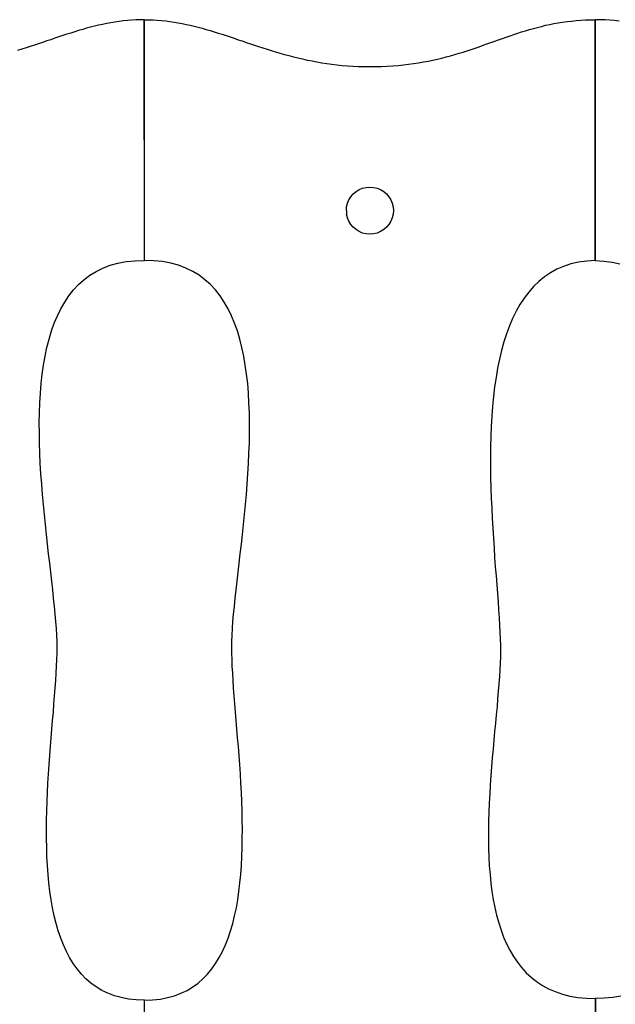
# Model space of a CAD drawing. Units: inches. Extents: x -58 to 353, y -2634 to -2163.
# Drawn here: x 108 to 115, y -2607 to -2596 of the extents above; entities that cross this region are included whole.
import ezdxf

# ---------------------------------------------------------------- set-up
doc = ezdxf.new("R2010")
doc.units = ezdxf.units.IN
doc.header["$MEASUREMENT"] = 0
doc.layers.add('_U+0421_U+043B_U+043E_U+0439 1', color=7, linetype='Continuous')

# ---------------------------------------------------------------- blocks, each defined once
blk = doc.blocks.new('block 9')
at = {"layer": '_U+0421_U+043B_U+043E_U+0439 1', "color": 250, "lineweight": 30, "true_color": 0x1c1c1b}
for points in [[(109.323, -2596.501), (109.28, -2596.51)], [(109.367, -2596.492), (109.323, -2596.501)], [(109.41, -2596.484), (109.367, -2596.492)], [(109.454, -2596.476), (109.41, -2596.484)], [(109.498, -2596.47), (109.454, -2596.476)], [(109.542, -2596.464), (109.498, -2596.47)], [(109.587, -2596.459), (109.542, -2596.464)], [(109.632, -2596.456), (109.587, -2596.459)], [(109.678, -2596.453), (109.632, -2596.456)], [(108.94, -2596.607), (108.898, -2596.621)], [(108.983, -2596.593), (108.94, -2596.607)], [(109.025, -2596.58), (108.983, -2596.593)], [(109.067, -2596.567), (109.025, -2596.58)], [(109.195, -2596.531), (109.152, -2596.543)], [(109.238, -2596.52), (109.195, -2596.531)], [(109.28, -2596.51), (109.238, -2596.52)], [(108.639, -2596.708), (108.595, -2596.723)], [(108.682, -2596.693), (108.639, -2596.708)], [(108.855, -2596.635), (108.812, -2596.649)], [(108.898, -2596.621), (108.855, -2596.635)], [(108.506, -2596.752), (108.461, -2596.766)], [(108.55, -2596.737), (108.506, -2596.752)], [(108.595, -2596.723), (108.55, -2596.737)], [(109.576, -2599.032), (109.67, -2599.023)], [(109.67, -2599.023), (109.769, -2599.02)], [(109.254, -2599.137), (109.326, -2599.102)], [(109.326, -2599.102), (109.404, -2599.072)], [(109.404, -2599.072), (109.487, -2599.049)], [(109.487, -2599.049), (109.576, -2599.032)], [(109.065, -2599.277), (109.123, -2599.225)], [(109.123, -2599.225), (109.186, -2599.178)], [(109.186, -2599.178), (109.254, -2599.137)], [(108.963, -2599.397), (109.012, -2599.335)], [(109.012, -2599.335), (109.065, -2599.277)], [(108.918, -2599.464), (108.963, -2599.397)], [(108.84, -2599.61), (108.877, -2599.535)], [(108.877, -2599.535), (108.918, -2599.464)], [(108.807, -2599.69), (108.84, -2599.61)], [(108.777, -2599.772), (108.807, -2599.69)], [(108.728, -2599.949), (108.751, -2599.859)], [(108.751, -2599.859), (108.777, -2599.772)], [(108.709, -2600.041), (108.728, -2599.949)], [(108.692, -2600.136), (108.709, -2600.041)], [(108.679, -2600.234), (108.692, -2600.136)], [(108.667, -2600.334), (108.679, -2600.234)], [(108.659, -2600.436), (108.667, -2600.334)], [(108.653, -2600.54), (108.659, -2600.436)], [(108.649, -2600.646), (108.653, -2600.54)], [(108.647, -2600.752), (108.649, -2600.646)], [(108.648, -2600.86), (108.647, -2600.752)], [(108.65, -2600.969), (108.648, -2600.86)], [(108.653, -2601.078), (108.65, -2600.969)], [(108.658, -2601.187), (108.653, -2601.078)], [(108.665, -2601.297), (108.658, -2601.187)], [(108.673, -2601.407), (108.665, -2601.297)], [(108.681, -2601.516), (108.673, -2601.407)], [(108.691, -2601.624), (108.681, -2601.516)], [(108.701, -2601.732), (108.691, -2601.624)], [(108.712, -2601.839), (108.701, -2601.732)], [(108.723, -2601.944), (108.712, -2601.839)], [(108.734, -2602.048), (108.723, -2601.944)], [(108.746, -2602.15), (108.734, -2602.048)], [(108.758, -2602.25), (108.746, -2602.15)], [(108.769, -2602.347), (108.758, -2602.25)], [(108.78, -2602.443), (108.769, -2602.347)], [(108.79, -2602.535), (108.78, -2602.443)], [(108.8, -2602.625), (108.79, -2602.535)], [(108.809, -2602.711), (108.8, -2602.625)], [(108.817, -2602.794), (108.809, -2602.711)], [(108.824, -2602.873), (108.817, -2602.794)], [(108.83, -2602.948), (108.824, -2602.873)], [(108.834, -2603.019), (108.83, -2602.948)], [(108.837, -2603.085), (108.834, -2603.019)], [(108.837, -2603.147), (108.837, -2603.085)], [(108.835, -2603.28), (108.837, -2603.212)], [(108.837, -2603.212), (108.837, -2603.147)], [(108.832, -2603.351), (108.835, -2603.28)], [(108.823, -2603.503), (108.828, -2603.425)], [(108.828, -2603.425), (108.832, -2603.351)], [(108.817, -2603.583), (108.823, -2603.503)], [(108.811, -2603.666), (108.817, -2603.583)], [(108.797, -2603.839), (108.804, -2603.751)], [(108.804, -2603.751), (108.811, -2603.666)], [(108.789, -2603.929), (108.797, -2603.839)], [(108.782, -2604.02), (108.789, -2603.929)], [(108.774, -2604.113), (108.782, -2604.02)], [(108.767, -2604.208), (108.774, -2604.113)], [(108.759, -2604.303), (108.767, -2604.208)], [(108.752, -2604.4), (108.759, -2604.303)], [(108.746, -2604.498), (108.752, -2604.4)], [(108.74, -2604.596), (108.746, -2604.498)], [(108.731, -2604.794), (108.735, -2604.695)], [(108.735, -2604.695), (108.74, -2604.596)], [(108.727, -2604.893), (108.731, -2604.794)], [(108.725, -2604.991), (108.727, -2604.893)], [(108.724, -2605.09), (108.725, -2604.991)], [(108.724, -2605.188), (108.724, -2605.09)], [(108.726, -2605.285), (108.724, -2605.188)], [(108.729, -2605.382), (108.726, -2605.285)], [(108.734, -2605.477), (108.729, -2605.382)], [(108.741, -2605.571), (108.734, -2605.477)], [(108.75, -2605.663), (108.741, -2605.571)], [(108.76, -2605.754), (108.75, -2605.663)], [(108.773, -2605.842), (108.76, -2605.754)], [(108.789, -2605.929), (108.773, -2605.842)], [(108.806, -2606.013), (108.789, -2605.929)], [(108.971, -2606.459), (108.936, -2606.393)], [(109.009, -2606.522), (108.971, -2606.459)], [(109.051, -2606.58), (109.009, -2606.522)], [(109.096, -2606.635), (109.051, -2606.58)], [(109.145, -2606.685), (109.096, -2606.635)], [(109.197, -2606.731), (109.145, -2606.685)], [(109.254, -2606.772), (109.197, -2606.731)], [(109.314, -2606.809), (109.254, -2606.772)], [(109.379, -2606.84), (109.314, -2606.809)], [(109.448, -2606.866), (109.379, -2606.84)], [(109.522, -2606.886), (109.448, -2606.866)], [(109.599, -2606.901), (109.522, -2606.886)], [(109.682, -2606.91), (109.599, -2606.901)], [(109.769, -2606.913), (109.682, -2606.91)]]:
    blk.add_lwpolyline(points, dxfattribs=at)
blk = doc.blocks.new('block 12')
at = {"layer": '_U+0421_U+043B_U+043E_U+0439 1', "color": 250, "lineweight": 30, "true_color": 0x1c1c1b}
for points in [[(109.768, -2596.451), (109.769, -2596.451)], [(109.77, -2596.451), (109.815, -2596.451)], [(109.815, -2596.451), (109.861, -2596.453)], [(109.861, -2596.453), (109.906, -2596.456)], [(109.906, -2596.456), (109.951, -2596.459)], [(109.951, -2596.459), (109.996, -2596.464)], [(109.996, -2596.464), (110.041, -2596.47)], [(110.041, -2596.47), (110.085, -2596.476)], [(110.085, -2596.476), (110.128, -2596.484)], [(110.128, -2596.484), (110.172, -2596.492)], [(110.172, -2596.492), (110.215, -2596.501)], [(110.215, -2596.501), (110.258, -2596.51)], [(114.05, -2596.511), (114.095, -2596.502)], [(114.185, -2596.485), (114.232, -2596.477)], [(114.232, -2596.477), (114.279, -2596.471)], [(114.279, -2596.471), (114.327, -2596.465)], [(114.327, -2596.465), (114.376, -2596.46)], [(114.376, -2596.46), (114.426, -2596.456)], [(114.529, -2596.452), (114.58, -2596.451)], [(114.581, -2596.451), (114.583, -2596.451)], [(110.258, -2596.51), (110.301, -2596.52)], [(110.301, -2596.52), (110.344, -2596.531)], [(110.344, -2596.531), (110.386, -2596.543)], [(110.386, -2596.543), (110.429, -2596.555)], [(110.429, -2596.555), (110.471, -2596.567)], [(110.471, -2596.567), (110.513, -2596.58)], [(110.513, -2596.58), (110.556, -2596.593)], [(110.556, -2596.593), (110.598, -2596.607)], [(110.598, -2596.607), (110.641, -2596.621)], [(113.753, -2596.595), (113.795, -2596.582)], [(113.795, -2596.582), (113.836, -2596.569)], [(113.836, -2596.569), (113.878, -2596.556)], [(113.878, -2596.556), (113.921, -2596.544)], [(113.921, -2596.544), (113.963, -2596.533)], [(113.963, -2596.533), (114.007, -2596.522)], [(114.007, -2596.522), (114.05, -2596.511)], [(110.641, -2596.621), (110.684, -2596.635)], [(110.684, -2596.635), (110.726, -2596.649)], [(110.726, -2596.649), (110.769, -2596.664)], [(110.769, -2596.664), (110.813, -2596.678)], [(110.813, -2596.678), (110.856, -2596.693)], [(110.856, -2596.693), (110.9, -2596.708)], [(110.9, -2596.708), (110.944, -2596.723)], [(113.467, -2596.695), (113.508, -2596.68)], [(113.508, -2596.68), (113.549, -2596.665)], [(113.549, -2596.665), (113.589, -2596.651)], [(113.589, -2596.651), (113.63, -2596.637)], [(113.63, -2596.637), (113.671, -2596.622)], [(110.944, -2596.723), (110.988, -2596.737)], [(110.988, -2596.737), (111.033, -2596.752)], [(111.033, -2596.752), (111.078, -2596.766)], [(111.078, -2596.766), (111.123, -2596.78)], [(111.123, -2596.78), (111.169, -2596.794)], [(111.169, -2596.794), (111.216, -2596.808)], [(111.216, -2596.808), (111.263, -2596.821)], [(113.257, -2596.768), (113.3, -2596.753)], [(113.3, -2596.753), (113.342, -2596.739)], [(113.342, -2596.739), (113.384, -2596.724)], [(111.263, -2596.821), (111.31, -2596.834)], [(111.31, -2596.834), (111.359, -2596.847)], [(111.359, -2596.847), (111.407, -2596.859)], [(111.359, -2596.847), (111.407, -2596.859)], [(111.407, -2596.859), (111.457, -2596.87)], [(111.407, -2596.859), (111.457, -2596.87)], [(111.407, -2596.859), (111.457, -2596.87)], [(111.457, -2596.87), (111.507, -2596.881)], [(111.507, -2596.881), (111.558, -2596.891)], [(111.558, -2596.891), (111.609, -2596.901)], [(111.558, -2596.891), (111.609, -2596.901)], [(111.609, -2596.901), (111.662, -2596.91)], [(111.609, -2596.901), (111.662, -2596.91)], [(111.609, -2596.901), (111.662, -2596.91)], [(111.662, -2596.91), (111.715, -2596.918)], [(111.715, -2596.918), (111.769, -2596.926)], [(112.589, -2596.926), (112.642, -2596.919)], [(112.642, -2596.919), (112.695, -2596.911)], [(112.695, -2596.911), (112.747, -2596.902)], [(112.747, -2596.902), (112.798, -2596.892)], [(112.798, -2596.892), (112.847, -2596.882)], [(112.847, -2596.882), (112.896, -2596.871)], [(112.896, -2596.871), (112.943, -2596.86)], [(112.943, -2596.86), (112.99, -2596.848)], [(112.99, -2596.848), (113.037, -2596.835)], [(111.769, -2596.926), (111.824, -2596.932)], [(111.824, -2596.932), (111.88, -2596.938)], [(111.88, -2596.938), (111.936, -2596.943)], [(111.936, -2596.943), (111.994, -2596.946)], [(111.994, -2596.946), (112.053, -2596.949)], [(111.994, -2596.946), (112.053, -2596.949)], [(112.053, -2596.949), (112.113, -2596.951)], [(112.053, -2596.949), (112.113, -2596.951)], [(112.053, -2596.949), (112.113, -2596.951)], [(112.113, -2596.951), (112.174, -2596.952)], [(112.174, -2596.952), (112.237, -2596.951)], [(112.237, -2596.951), (112.299, -2596.95)], [(112.299, -2596.95), (112.36, -2596.947)], [(112.36, -2596.947), (112.419, -2596.943)], [(112.419, -2596.943), (112.477, -2596.938)], [(112.477, -2596.938), (112.533, -2596.933)], [(112.533, -2596.933), (112.589, -2596.926)], [(109.869, -2599.023), (109.769, -2599.02)], [(109.963, -2599.032), (109.869, -2599.023)], [(114.581, -2599.02), (114.49, -2599.026)], [(114.581, -2599.02), (114.49, -2599.026)], [(110.051, -2599.049), (109.963, -2599.032)], [(110.134, -2599.072), (110.051, -2599.049)], [(110.212, -2599.102), (110.134, -2599.072)], [(114.17, -2599.114), (114.102, -2599.152)], [(114.243, -2599.083), (114.17, -2599.114)], [(114.321, -2599.057), (114.243, -2599.083)], [(114.403, -2599.038), (114.321, -2599.057)], [(114.49, -2599.026), (114.403, -2599.038)], [(114.49, -2599.026), (114.403, -2599.038)], [(114.49, -2599.026), (114.403, -2599.038)], [(110.415, -2599.225), (110.352, -2599.178)], [(110.473, -2599.277), (110.415, -2599.225)], [(114.038, -2599.195), (113.978, -2599.244)], [(114.102, -2599.152), (114.038, -2599.195)], [(110.527, -2599.335), (110.473, -2599.277)], [(110.576, -2599.397), (110.527, -2599.335)], [(113.922, -2599.298), (113.87, -2599.357)], [(113.978, -2599.244), (113.922, -2599.298)], [(110.621, -2599.464), (110.576, -2599.397)], [(113.822, -2599.421), (113.777, -2599.489)], [(113.87, -2599.357), (113.822, -2599.421)], [(110.662, -2599.535), (110.621, -2599.464)], [(110.699, -2599.61), (110.662, -2599.535)], [(113.777, -2599.489), (113.736, -2599.561)], [(110.732, -2599.69), (110.699, -2599.61)], [(113.699, -2599.638), (113.665, -2599.719)], [(113.736, -2599.561), (113.699, -2599.638)], [(110.761, -2599.772), (110.732, -2599.69)], [(113.665, -2599.719), (113.634, -2599.803)], [(113.634, -2599.803), (113.606, -2599.89)], [(110.83, -2600.041), (110.81, -2599.949)], [(113.606, -2599.89), (113.581, -2599.981)], [(110.846, -2600.136), (110.83, -2600.041)], [(113.558, -2600.074), (113.539, -2600.17)], [(113.581, -2599.981), (113.558, -2600.074)], [(110.86, -2600.234), (110.846, -2600.136)], [(113.539, -2600.17), (113.522, -2600.269)], [(110.871, -2600.334), (110.86, -2600.234)], [(113.522, -2600.269), (113.507, -2600.37)], [(110.879, -2600.436), (110.871, -2600.334)], [(113.507, -2600.37), (113.495, -2600.472)], [(110.885, -2600.54), (110.879, -2600.436)], [(113.495, -2600.472), (113.485, -2600.577)], [(110.889, -2600.646), (110.885, -2600.54)], [(113.485, -2600.577), (113.477, -2600.682)], [(113.477, -2600.682), (113.47, -2600.79)], [(110.891, -2600.86), (110.891, -2600.752)], [(113.47, -2600.79), (113.466, -2600.898)], [(110.889, -2600.969), (110.891, -2600.86)], [(113.466, -2600.898), (113.463, -2601.007)], [(110.885, -2601.078), (110.889, -2600.969)], [(113.463, -2601.007), (113.462, -2601.116)], [(110.88, -2601.187), (110.885, -2601.078)], [(113.462, -2601.116), (113.462, -2601.226)], [(110.874, -2601.297), (110.88, -2601.187)], [(113.462, -2601.226), (113.464, -2601.336)], [(110.866, -2601.407), (110.874, -2601.297)], [(113.464, -2601.336), (113.467, -2601.445)], [(110.857, -2601.516), (110.866, -2601.407)], [(110.848, -2601.624), (110.857, -2601.516)], [(113.467, -2601.445), (113.47, -2601.555)], [(110.838, -2601.732), (110.848, -2601.624)], [(113.47, -2601.555), (113.475, -2601.663)], [(110.827, -2601.839), (110.838, -2601.732)], [(113.475, -2601.663), (113.48, -2601.771)], [(110.816, -2601.944), (110.827, -2601.839)], [(113.48, -2601.771), (113.486, -2601.878)], [(110.804, -2602.048), (110.816, -2601.944)], [(113.486, -2601.878), (113.493, -2601.983)], [(110.792, -2602.15), (110.804, -2602.048)], [(113.493, -2601.983), (113.5, -2602.087)], [(110.781, -2602.25), (110.792, -2602.15)], [(113.5, -2602.087), (113.507, -2602.189)], [(110.77, -2602.347), (110.781, -2602.25)], [(113.507, -2602.189), (113.514, -2602.289)], [(110.759, -2602.443), (110.77, -2602.347)], [(113.514, -2602.289), (113.522, -2602.386)], [(113.522, -2602.386), (113.529, -2602.481)], [(110.748, -2602.535), (110.759, -2602.443)], [(113.529, -2602.481), (113.536, -2602.574)], [(110.738, -2602.625), (110.748, -2602.535)], [(113.536, -2602.574), (113.543, -2602.663)], [(110.729, -2602.711), (110.738, -2602.625)], [(113.543, -2602.663), (113.549, -2602.749)], [(110.714, -2602.873), (110.721, -2602.794)], [(110.721, -2602.794), (110.729, -2602.711)], [(113.549, -2602.749), (113.555, -2602.832)], [(110.709, -2602.948), (110.714, -2602.873)], [(113.555, -2602.832), (113.559, -2602.911)], [(113.559, -2602.911), (113.563, -2602.986)], [(110.705, -2603.019), (110.709, -2602.948)], [(113.563, -2602.986), (113.566, -2603.057)], [(110.701, -2603.147), (110.702, -2603.085)], [(110.702, -2603.085), (110.705, -2603.019)], [(113.566, -2603.057), (113.568, -2603.124)], [(110.702, -2603.212), (110.701, -2603.147)], [(110.704, -2603.28), (110.702, -2603.212)], [(113.568, -2603.124), (113.569, -2603.186)], [(113.569, -2603.186), (113.568, -2603.25)], [(110.707, -2603.351), (110.704, -2603.28)], [(113.566, -2603.317), (113.563, -2603.388)], [(113.568, -2603.25), (113.566, -2603.317)], [(110.711, -2603.425), (110.707, -2603.351)], [(110.716, -2603.503), (110.711, -2603.425)], [(113.563, -2603.388), (113.558, -2603.461)], [(110.721, -2603.583), (110.716, -2603.503)], [(113.553, -2603.538), (113.546, -2603.617)], [(113.558, -2603.461), (113.553, -2603.538)], [(113.546, -2603.617), (113.539, -2603.699)], [(110.742, -2603.839), (110.734, -2603.751)], [(113.539, -2603.699), (113.532, -2603.783)], [(110.749, -2603.929), (110.742, -2603.839)], [(113.532, -2603.783), (113.524, -2603.87)], [(110.757, -2604.02), (110.749, -2603.929)], [(113.515, -2603.958), (113.507, -2604.048)], [(113.524, -2603.87), (113.515, -2603.958)], [(110.764, -2604.113), (110.757, -2604.02)], [(113.507, -2604.048), (113.498, -2604.14)], [(110.772, -2604.208), (110.764, -2604.113)], [(113.498, -2604.14), (113.49, -2604.233)], [(110.779, -2604.303), (110.772, -2604.208)], [(113.49, -2604.233), (113.482, -2604.327)], [(110.786, -2604.4), (110.779, -2604.303)], [(113.482, -2604.327), (113.474, -2604.422)], [(110.793, -2604.498), (110.786, -2604.4)], [(113.474, -2604.422), (113.466, -2604.519)], [(110.798, -2604.596), (110.793, -2604.498)], [(113.466, -2604.519), (113.46, -2604.615)], [(110.804, -2604.695), (110.798, -2604.596)], [(110.808, -2604.794), (110.804, -2604.695)], [(113.46, -2604.615), (113.454, -2604.712)], [(110.811, -2604.893), (110.808, -2604.794)], [(113.454, -2604.712), (113.449, -2604.81)], [(110.814, -2604.991), (110.811, -2604.893)], [(113.445, -2604.907), (113.442, -2605.004)], [(113.449, -2604.81), (113.445, -2604.907)], [(110.815, -2605.09), (110.814, -2604.991)], [(113.442, -2605.004), (113.44, -2605.101)], [(110.814, -2605.188), (110.815, -2605.09)], [(113.44, -2605.101), (113.44, -2605.197)], [(110.813, -2605.285), (110.814, -2605.188)], [(113.44, -2605.197), (113.442, -2605.293)], [(110.809, -2605.382), (110.813, -2605.285)], [(113.442, -2605.293), (113.445, -2605.387)], [(110.804, -2605.477), (110.809, -2605.382)], [(113.445, -2605.387), (113.45, -2605.481)], [(110.798, -2605.571), (110.804, -2605.477)], [(113.45, -2605.481), (113.458, -2605.573)], [(110.789, -2605.663), (110.798, -2605.571)], [(113.458, -2605.573), (113.467, -2605.664)], [(110.778, -2605.754), (110.789, -2605.663)], [(113.467, -2605.664), (113.478, -2605.753)], [(110.75, -2605.929), (110.765, -2605.842)], [(110.765, -2605.842), (110.778, -2605.754)], [(113.478, -2605.753), (113.492, -2605.84)], [(113.492, -2605.84), (113.509, -2605.925)], [(110.732, -2606.013), (110.75, -2605.929)], [(113.509, -2605.925), (113.528, -2606.008)], [(110.712, -2606.095), (110.732, -2606.013)], [(113.528, -2606.008), (113.55, -2606.088)], [(110.689, -2606.174), (110.712, -2606.095)], [(113.55, -2606.088), (113.575, -2606.166)], [(113.575, -2606.166), (113.603, -2606.241)], [(110.634, -2606.323), (110.663, -2606.25)], [(110.663, -2606.25), (110.689, -2606.174)], [(113.603, -2606.241), (113.634, -2606.313)], [(110.602, -2606.393), (110.634, -2606.323)], [(113.634, -2606.313), (113.669, -2606.381)], [(110.529, -2606.522), (110.568, -2606.459)], [(110.568, -2606.459), (110.602, -2606.393)], [(113.669, -2606.381), (113.707, -2606.447)], [(113.707, -2606.447), (113.749, -2606.508)], [(110.443, -2606.635), (110.488, -2606.58)], [(110.488, -2606.58), (110.529, -2606.522)], [(113.749, -2606.508), (113.794, -2606.566)], [(113.794, -2606.566), (113.844, -2606.62)], [(110.341, -2606.731), (110.394, -2606.685)], [(110.394, -2606.685), (110.443, -2606.635)], [(110.224, -2606.809), (110.285, -2606.772)], [(110.285, -2606.772), (110.341, -2606.731)], [(113.955, -2606.715), (114.017, -2606.755)], [(114.017, -2606.755), (114.083, -2606.791)], [(114.083, -2606.791), (114.154, -2606.822)], [(109.857, -2606.91), (109.939, -2606.901)], [(109.939, -2606.901), (110.017, -2606.886)], [(110.017, -2606.886), (110.09, -2606.866)], [(110.09, -2606.866), (110.159, -2606.84)], [(110.159, -2606.84), (110.224, -2606.809)], [(114.154, -2606.822), (114.23, -2606.848)], [(114.23, -2606.848), (114.31, -2606.869)], [(114.31, -2606.869), (114.395, -2606.884)], [(114.395, -2606.884), (114.486, -2606.893)], [(114.486, -2606.893), (114.581, -2606.896)], [(109.769, -2606.913), (109.857, -2606.91)]]:
    blk.add_lwpolyline(points, dxfattribs=at)
blk = doc.blocks.new('block 20')
at = {"layer": '_U+0421_U+043B_U+043E_U+0439 1', "color": 250, "lineweight": 30, "true_color": 0x1c1c1b}
for points in [[(114.581, -2596.451), (114.58, -2596.451)], [(114.634, -2596.452), (114.583, -2596.451)], [(114.686, -2596.454), (114.634, -2596.452)], [(114.737, -2596.456), (114.686, -2596.454)], [(114.787, -2596.46), (114.737, -2596.456)], [(114.836, -2596.465), (114.787, -2596.46)], [(114.677, -2606.893), (114.581, -2606.896)], [(114.767, -2606.884), (114.677, -2606.893)], [(114.853, -2606.869), (114.767, -2606.884)]]:
    blk.add_lwpolyline(points, dxfattribs=at)
blk = doc.blocks.new('block 110')
at = {"layer": '_U+0421_U+043B_U+043E_U+0439 1', "color": 250, "lineweight": 30, "true_color": 0x1c1c1b}
for points in [[(109.323, -2596.501), (109.28, -2596.51)], [(109.367, -2596.492), (109.323, -2596.501)], [(109.41, -2596.484), (109.367, -2596.492)], [(109.454, -2596.476), (109.41, -2596.484)], [(109.498, -2596.47), (109.454, -2596.476)], [(109.542, -2596.464), (109.498, -2596.47)], [(109.587, -2596.459), (109.542, -2596.464)], [(109.632, -2596.456), (109.587, -2596.459)], [(109.678, -2596.453), (109.632, -2596.456)], [(109.724, -2596.451), (109.678, -2596.453)], [(109.77, -2596.451), (109.724, -2596.451)], [(109.77, -2599.02), (109.77, -2596.451)], [(108.94, -2596.607), (108.898, -2596.621)], [(108.983, -2596.593), (108.94, -2596.607)], [(109.025, -2596.58), (108.983, -2596.593)], [(109.067, -2596.567), (109.025, -2596.58)], [(109.11, -2596.555), (109.067, -2596.567)], [(109.152, -2596.543), (109.11, -2596.555)], [(109.195, -2596.531), (109.152, -2596.543)], [(109.238, -2596.52), (109.195, -2596.531)], [(109.28, -2596.51), (109.238, -2596.52)], [(108.639, -2596.708), (108.595, -2596.723)], [(108.682, -2596.693), (108.639, -2596.708)], [(108.726, -2596.678), (108.682, -2596.693)], [(108.769, -2596.664), (108.726, -2596.678)], [(108.812, -2596.649), (108.769, -2596.664)], [(108.855, -2596.635), (108.812, -2596.649)], [(108.898, -2596.621), (108.855, -2596.635)], [(108.461, -2596.766), (108.415, -2596.78)], [(108.506, -2596.752), (108.461, -2596.766)], [(108.55, -2596.737), (108.506, -2596.752)], [(108.595, -2596.723), (108.55, -2596.737)], [(109.576, -2599.032), (109.67, -2599.023)], [(109.67, -2599.023), (109.77, -2599.02)], [(109.254, -2599.137), (109.326, -2599.102)], [(109.326, -2599.102), (109.404, -2599.072)], [(109.404, -2599.072), (109.487, -2599.049)], [(109.487, -2599.049), (109.576, -2599.032)], [(109.065, -2599.277), (109.123, -2599.225)], [(109.123, -2599.225), (109.186, -2599.178)], [(109.123, -2599.225), (109.186, -2599.178)], [(109.123, -2599.225), (109.186, -2599.178)], [(109.186, -2599.178), (109.254, -2599.137)], [(109.186, -2599.178), (109.254, -2599.137)], [(108.963, -2599.397), (109.012, -2599.335)], [(109.012, -2599.335), (109.065, -2599.277)], [(108.918, -2599.464), (108.963, -2599.397)], [(108.84, -2599.61), (108.877, -2599.535)], [(108.877, -2599.535), (108.918, -2599.464)], [(108.807, -2599.69), (108.84, -2599.61)], [(108.807, -2599.69), (108.84, -2599.61)], [(108.777, -2599.772), (108.807, -2599.69)], [(108.777, -2599.772), (108.807, -2599.69)], [(108.777, -2599.772), (108.807, -2599.69)], [(108.728, -2599.949), (108.751, -2599.859)], [(108.751, -2599.859), (108.777, -2599.772)], [(108.709, -2600.041), (108.728, -2599.949)], [(108.692, -2600.136), (108.709, -2600.041)], [(108.679, -2600.234), (108.692, -2600.136)], [(108.679, -2600.234), (108.692, -2600.136)], [(108.667, -2600.334), (108.679, -2600.234)], [(108.667, -2600.334), (108.679, -2600.234)], [(108.667, -2600.334), (108.679, -2600.234)], [(108.659, -2600.436), (108.667, -2600.334)], [(108.653, -2600.54), (108.659, -2600.436)], [(108.649, -2600.646), (108.653, -2600.54)], [(108.647, -2600.752), (108.649, -2600.646)], [(108.648, -2600.86), (108.647, -2600.752)], [(108.648, -2600.86), (108.647, -2600.752)], [(108.648, -2600.86), (108.647, -2600.752)], [(108.65, -2600.969), (108.648, -2600.86)], [(108.653, -2601.078), (108.65, -2600.969)], [(108.658, -2601.187), (108.653, -2601.078)], [(108.665, -2601.297), (108.658, -2601.187)], [(108.673, -2601.407), (108.665, -2601.297)], [(108.681, -2601.516), (108.673, -2601.407)], [(108.691, -2601.624), (108.681, -2601.516)], [(108.701, -2601.732), (108.691, -2601.624)], [(108.701, -2601.732), (108.691, -2601.624)], [(108.712, -2601.839), (108.701, -2601.732)], [(108.712, -2601.839), (108.701, -2601.732)], [(108.712, -2601.839), (108.701, -2601.732)], [(108.723, -2601.944), (108.712, -2601.839)], [(108.734, -2602.048), (108.723, -2601.944)], [(108.746, -2602.15), (108.734, -2602.048)], [(108.758, -2602.25), (108.746, -2602.15)], [(108.769, -2602.347), (108.758, -2602.25)], [(108.78, -2602.443), (108.769, -2602.347)], [(108.79, -2602.535), (108.78, -2602.443)], [(108.8, -2602.625), (108.79, -2602.535)], [(108.809, -2602.711), (108.8, -2602.625)], [(108.809, -2602.711), (108.8, -2602.625)], [(108.817, -2602.794), (108.809, -2602.711)], [(108.817, -2602.794), (108.809, -2602.711)], [(108.817, -2602.794), (108.809, -2602.711)], [(108.824, -2602.873), (108.817, -2602.794)], [(108.83, -2602.948), (108.824, -2602.873)], [(108.834, -2603.019), (108.83, -2602.948)], [(108.837, -2603.085), (108.834, -2603.019)], [(108.837, -2603.147), (108.837, -2603.085)], [(108.835, -2603.28), (108.837, -2603.212)], [(108.837, -2603.212), (108.837, -2603.147)], [(108.832, -2603.351), (108.835, -2603.28)], [(108.823, -2603.503), (108.828, -2603.425)], [(108.828, -2603.425), (108.832, -2603.351)], [(108.817, -2603.583), (108.823, -2603.503)], [(108.811, -2603.666), (108.817, -2603.583)], [(108.797, -2603.839), (108.804, -2603.751)], [(108.804, -2603.751), (108.811, -2603.666)], [(108.789, -2603.929), (108.797, -2603.839)], [(108.782, -2604.02), (108.789, -2603.929)], [(108.774, -2604.113), (108.782, -2604.02)], [(108.767, -2604.208), (108.774, -2604.113)], [(108.759, -2604.303), (108.767, -2604.208)], [(108.752, -2604.4), (108.759, -2604.303)], [(108.746, -2604.498), (108.752, -2604.4)], [(108.74, -2604.596), (108.746, -2604.498)], [(108.731, -2604.794), (108.735, -2604.695)], [(108.735, -2604.695), (108.74, -2604.596)], [(108.727, -2604.893), (108.731, -2604.794)], [(108.725, -2604.991), (108.727, -2604.893)], [(108.724, -2605.09), (108.725, -2604.991)], [(108.724, -2605.188), (108.724, -2605.09)], [(108.726, -2605.285), (108.724, -2605.188)], [(108.729, -2605.382), (108.726, -2605.285)], [(108.734, -2605.477), (108.729, -2605.382)], [(108.741, -2605.571), (108.734, -2605.477)], [(108.75, -2605.663), (108.741, -2605.571)], [(108.76, -2605.754), (108.75, -2605.663)], [(108.773, -2605.842), (108.76, -2605.754)], [(108.789, -2605.929), (108.773, -2605.842)], [(108.806, -2606.013), (108.789, -2605.929)], [(108.827, -2606.095), (108.806, -2606.013)], [(108.85, -2606.174), (108.827, -2606.095)], [(108.876, -2606.25), (108.85, -2606.174)], [(108.904, -2606.323), (108.876, -2606.25)], [(108.936, -2606.393), (108.904, -2606.323)], [(108.971, -2606.459), (108.936, -2606.393)], [(109.009, -2606.522), (108.971, -2606.459)], [(109.051, -2606.58), (109.009, -2606.522)], [(109.096, -2606.635), (109.051, -2606.58)], [(109.145, -2606.685), (109.096, -2606.635)], [(109.197, -2606.731), (109.145, -2606.685)], [(109.254, -2606.772), (109.197, -2606.731)], [(109.314, -2606.809), (109.254, -2606.772)], [(109.379, -2606.84), (109.314, -2606.809)], [(109.448, -2606.866), (109.379, -2606.84)], [(109.522, -2606.886), (109.448, -2606.866)], [(109.599, -2606.901), (109.522, -2606.886)], [(109.682, -2606.91), (109.599, -2606.901)], [(109.769, -2606.913), (109.682, -2606.91)], [(109.769, -2610.621), (109.769, -2606.913)]]:
    blk.add_lwpolyline(points, dxfattribs=at)
blk = doc.blocks.new('block 111')
at = {"layer": '_U+0421_U+043B_U+043E_U+0439 1', "color": 250, "lineweight": 30, "true_color": 0x1c1c1b}
for points in [[(109.768, -2596.451), (109.815, -2596.451)], [(109.769, -2599.02), (109.768, -2596.451)], [(109.815, -2596.451), (109.861, -2596.453)], [(109.861, -2596.453), (109.906, -2596.456)], [(109.906, -2596.456), (109.951, -2596.459)], [(109.951, -2596.459), (109.996, -2596.464)], [(109.996, -2596.464), (110.041, -2596.47)], [(110.041, -2596.47), (110.085, -2596.476)], [(110.085, -2596.476), (110.128, -2596.484)], [(110.128, -2596.484), (110.172, -2596.492)], [(110.172, -2596.492), (110.215, -2596.501)], [(110.215, -2596.501), (110.258, -2596.51)], [(114.05, -2596.511), (114.095, -2596.502)], [(114.095, -2596.502), (114.14, -2596.493)], [(114.14, -2596.493), (114.185, -2596.485)], [(114.185, -2596.485), (114.232, -2596.477)], [(114.232, -2596.477), (114.279, -2596.471)], [(114.279, -2596.471), (114.327, -2596.465)], [(114.327, -2596.465), (114.376, -2596.46)], [(114.376, -2596.46), (114.426, -2596.456)], [(114.426, -2596.456), (114.477, -2596.454)], [(114.477, -2596.454), (114.529, -2596.452)], [(114.529, -2596.452), (114.583, -2596.451)], [(114.582, -2599.02), (114.583, -2596.451)], [(110.258, -2596.51), (110.301, -2596.52)], [(110.301, -2596.52), (110.344, -2596.531)], [(110.344, -2596.531), (110.386, -2596.543)], [(110.386, -2596.543), (110.429, -2596.555)], [(110.429, -2596.555), (110.471, -2596.567)], [(110.471, -2596.567), (110.513, -2596.58)], [(110.513, -2596.58), (110.556, -2596.593)], [(110.556, -2596.593), (110.598, -2596.607)], [(110.598, -2596.607), (110.641, -2596.621)], [(113.712, -2596.608), (113.753, -2596.595)], [(113.753, -2596.595), (113.795, -2596.582)], [(113.795, -2596.582), (113.836, -2596.569)], [(113.836, -2596.569), (113.878, -2596.556)], [(113.878, -2596.556), (113.921, -2596.544)], [(113.921, -2596.544), (113.963, -2596.533)], [(113.963, -2596.533), (114.007, -2596.522)], [(114.007, -2596.522), (114.05, -2596.511)], [(110.641, -2596.621), (110.684, -2596.635)], [(110.684, -2596.635), (110.726, -2596.649)], [(110.726, -2596.649), (110.769, -2596.664)], [(110.769, -2596.664), (110.813, -2596.678)], [(110.813, -2596.678), (110.856, -2596.693)], [(110.856, -2596.693), (110.9, -2596.708)], [(110.9, -2596.708), (110.944, -2596.723)], [(113.384, -2596.724), (113.425, -2596.71)], [(113.425, -2596.71), (113.467, -2596.695)], [(113.467, -2596.695), (113.508, -2596.68)], [(113.508, -2596.68), (113.549, -2596.665)], [(113.549, -2596.665), (113.589, -2596.651)], [(113.589, -2596.651), (113.63, -2596.637)], [(113.63, -2596.637), (113.671, -2596.622)], [(113.671, -2596.622), (113.712, -2596.608)], [(110.944, -2596.723), (110.988, -2596.737)], [(110.988, -2596.737), (111.033, -2596.752)], [(111.033, -2596.752), (111.078, -2596.766)], [(111.078, -2596.766), (111.123, -2596.78)], [(111.123, -2596.78), (111.169, -2596.794)], [(111.169, -2596.794), (111.216, -2596.808)], [(111.216, -2596.808), (111.263, -2596.821)], [(113.082, -2596.823), (113.127, -2596.809)], [(113.127, -2596.809), (113.171, -2596.796)], [(113.171, -2596.796), (113.214, -2596.782)], [(113.214, -2596.782), (113.257, -2596.768)], [(113.257, -2596.768), (113.3, -2596.753)], [(113.3, -2596.753), (113.342, -2596.739)], [(113.342, -2596.739), (113.384, -2596.724)], [(111.263, -2596.821), (111.31, -2596.834)], [(111.31, -2596.834), (111.359, -2596.847)], [(111.359, -2596.847), (111.407, -2596.859)], [(111.407, -2596.859), (111.457, -2596.87)], [(111.457, -2596.87), (111.507, -2596.881)], [(111.507, -2596.881), (111.558, -2596.891)], [(111.558, -2596.891), (111.609, -2596.901)], [(111.609, -2596.901), (111.662, -2596.91)], [(111.662, -2596.91), (111.715, -2596.918)], [(111.715, -2596.918), (111.769, -2596.926)], [(112.589, -2596.926), (112.642, -2596.919)], [(112.642, -2596.919), (112.695, -2596.911)], [(112.695, -2596.911), (112.747, -2596.902)], [(112.747, -2596.902), (112.798, -2596.892)], [(112.798, -2596.892), (112.847, -2596.882)], [(112.847, -2596.882), (112.896, -2596.871)], [(112.896, -2596.871), (112.943, -2596.86)], [(112.943, -2596.86), (112.99, -2596.848)], [(112.99, -2596.848), (113.037, -2596.835)], [(113.037, -2596.835), (113.082, -2596.823)], [(111.769, -2596.926), (111.824, -2596.932)], [(111.824, -2596.932), (111.88, -2596.938)], [(111.88, -2596.938), (111.936, -2596.943)], [(111.936, -2596.943), (111.994, -2596.946)], [(111.994, -2596.946), (112.053, -2596.949)], [(112.053, -2596.949), (112.113, -2596.951)], [(112.113, -2596.951), (112.174, -2596.952)], [(112.174, -2596.952), (112.237, -2596.951)], [(112.237, -2596.951), (112.299, -2596.95)], [(112.299, -2596.95), (112.36, -2596.947)], [(112.36, -2596.947), (112.419, -2596.943)], [(112.419, -2596.943), (112.477, -2596.938)], [(112.477, -2596.938), (112.533, -2596.933)], [(112.533, -2596.933), (112.589, -2596.926)], [(109.869, -2599.023), (109.769, -2599.02)], [(109.963, -2599.032), (109.869, -2599.023)], [(114.582, -2599.02), (114.49, -2599.026)], [(110.051, -2599.049), (109.963, -2599.032)], [(110.134, -2599.072), (110.051, -2599.049)], [(110.212, -2599.102), (110.134, -2599.072)], [(110.285, -2599.137), (110.212, -2599.102)], [(114.17, -2599.114), (114.102, -2599.152)], [(114.243, -2599.083), (114.17, -2599.114)], [(114.321, -2599.057), (114.243, -2599.083)], [(114.403, -2599.038), (114.321, -2599.057)], [(114.49, -2599.026), (114.403, -2599.038)], [(110.352, -2599.178), (110.285, -2599.137)], [(110.415, -2599.225), (110.352, -2599.178)], [(110.473, -2599.277), (110.415, -2599.225)], [(114.038, -2599.195), (113.978, -2599.244)], [(114.102, -2599.152), (114.038, -2599.195)], [(110.527, -2599.335), (110.473, -2599.277)], [(110.576, -2599.397), (110.527, -2599.335)], [(113.922, -2599.298), (113.87, -2599.357)], [(113.978, -2599.244), (113.922, -2599.298)], [(110.621, -2599.464), (110.576, -2599.397)], [(113.822, -2599.421), (113.777, -2599.489)], [(113.87, -2599.357), (113.822, -2599.421)], [(110.662, -2599.535), (110.621, -2599.464)], [(110.699, -2599.61), (110.662, -2599.535)], [(113.777, -2599.489), (113.736, -2599.561)], [(110.732, -2599.69), (110.699, -2599.61)], [(113.699, -2599.638), (113.665, -2599.719)], [(113.736, -2599.561), (113.699, -2599.638)], [(110.761, -2599.772), (110.732, -2599.69)], [(113.665, -2599.719), (113.634, -2599.803)], [(110.787, -2599.859), (110.761, -2599.772)], [(110.81, -2599.949), (110.787, -2599.859)], [(113.634, -2599.803), (113.606, -2599.89)], [(110.83, -2600.041), (110.81, -2599.949)], [(113.606, -2599.89), (113.581, -2599.981)], [(110.846, -2600.136), (110.83, -2600.041)], [(113.558, -2600.074), (113.539, -2600.17)], [(113.581, -2599.981), (113.558, -2600.074)], [(110.86, -2600.234), (110.846, -2600.136)], [(113.539, -2600.17), (113.522, -2600.269)], [(110.871, -2600.334), (110.86, -2600.234)], [(113.522, -2600.269), (113.507, -2600.37)], [(110.879, -2600.436), (110.871, -2600.334)], [(113.507, -2600.37), (113.495, -2600.472)], [(110.885, -2600.54), (110.879, -2600.436)], [(113.495, -2600.472), (113.485, -2600.577)], [(110.889, -2600.646), (110.885, -2600.54)], [(113.485, -2600.577), (113.477, -2600.682)], [(110.891, -2600.752), (110.889, -2600.646)], [(113.477, -2600.682), (113.47, -2600.79)], [(110.891, -2600.86), (110.891, -2600.752)], [(110.891, -2600.86), (110.891, -2600.752)], [(110.891, -2600.86), (110.891, -2600.752)], [(113.47, -2600.79), (113.466, -2600.898)], [(110.889, -2600.969), (110.891, -2600.86)], [(110.889, -2600.969), (110.891, -2600.86)], [(113.466, -2600.898), (113.463, -2601.007)], [(110.885, -2601.078), (110.889, -2600.969)], [(110.885, -2601.078), (110.889, -2600.969)], [(110.885, -2601.078), (110.889, -2600.969)], [(113.463, -2601.007), (113.462, -2601.116)], [(110.88, -2601.187), (110.885, -2601.078)], [(113.462, -2601.116), (113.462, -2601.226)], [(110.874, -2601.297), (110.88, -2601.187)], [(113.462, -2601.226), (113.464, -2601.336)], [(110.866, -2601.407), (110.874, -2601.297)], [(113.464, -2601.336), (113.467, -2601.445)], [(110.857, -2601.516), (110.866, -2601.407)], [(110.848, -2601.624), (110.857, -2601.516)], [(113.467, -2601.445), (113.47, -2601.555)], [(110.838, -2601.732), (110.848, -2601.624)], [(113.47, -2601.555), (113.475, -2601.663)], [(110.827, -2601.839), (110.838, -2601.732)], [(113.475, -2601.663), (113.48, -2601.771)], [(110.816, -2601.944), (110.827, -2601.839)], [(113.48, -2601.771), (113.486, -2601.878)], [(110.804, -2602.048), (110.816, -2601.944)], [(113.486, -2601.878), (113.493, -2601.983)], [(110.792, -2602.15), (110.804, -2602.048)], [(113.493, -2601.983), (113.5, -2602.087)], [(113.493, -2601.983), (113.5, -2602.087)], [(113.493, -2601.983), (113.5, -2602.087)], [(110.781, -2602.25), (110.792, -2602.15)], [(113.5, -2602.087), (113.507, -2602.189)], [(113.5, -2602.087), (113.507, -2602.189)], [(110.77, -2602.347), (110.781, -2602.25)], [(113.507, -2602.189), (113.514, -2602.289)], [(110.759, -2602.443), (110.77, -2602.347)], [(113.514, -2602.289), (113.522, -2602.386)], [(113.522, -2602.386), (113.529, -2602.481)], [(110.748, -2602.535), (110.759, -2602.443)], [(113.529, -2602.481), (113.536, -2602.574)], [(110.738, -2602.625), (110.748, -2602.535)], [(113.536, -2602.574), (113.543, -2602.663)], [(110.729, -2602.711), (110.738, -2602.625)], [(113.543, -2602.663), (113.549, -2602.749)], [(110.714, -2602.873), (110.721, -2602.794)], [(110.721, -2602.794), (110.729, -2602.711)], [(113.549, -2602.749), (113.555, -2602.832)], [(110.709, -2602.948), (110.714, -2602.873)], [(113.555, -2602.832), (113.559, -2602.911)], [(113.559, -2602.911), (113.563, -2602.986)], [(110.705, -2603.019), (110.709, -2602.948)], [(113.563, -2602.986), (113.566, -2603.057)], [(110.701, -2603.147), (110.702, -2603.085)], [(110.702, -2603.085), (110.705, -2603.019)], [(113.566, -2603.057), (113.568, -2603.124)], [(110.702, -2603.212), (110.701, -2603.147)], [(110.704, -2603.28), (110.702, -2603.212)], [(113.568, -2603.124), (113.569, -2603.186)], [(113.569, -2603.186), (113.568, -2603.25)], [(110.707, -2603.351), (110.704, -2603.28)], [(113.566, -2603.317), (113.563, -2603.388)], [(113.568, -2603.25), (113.566, -2603.317)], [(110.711, -2603.425), (110.707, -2603.351)], [(110.716, -2603.503), (110.711, -2603.425)], [(113.563, -2603.388), (113.558, -2603.461)], [(110.721, -2603.583), (110.716, -2603.503)], [(113.553, -2603.538), (113.546, -2603.617)], [(113.558, -2603.461), (113.553, -2603.538)], [(110.728, -2603.666), (110.721, -2603.583)], [(113.546, -2603.617), (113.539, -2603.699)], [(110.734, -2603.751), (110.728, -2603.666)], [(110.742, -2603.839), (110.734, -2603.751)], [(113.539, -2603.699), (113.532, -2603.783)], [(110.749, -2603.929), (110.742, -2603.839)], [(113.532, -2603.783), (113.524, -2603.87)], [(110.757, -2604.02), (110.749, -2603.929)], [(113.515, -2603.958), (113.507, -2604.048)], [(113.524, -2603.87), (113.515, -2603.958)], [(110.764, -2604.113), (110.757, -2604.02)], [(113.507, -2604.048), (113.498, -2604.14)], [(110.772, -2604.208), (110.764, -2604.113)], [(113.498, -2604.14), (113.49, -2604.233)], [(110.779, -2604.303), (110.772, -2604.208)], [(113.49, -2604.233), (113.482, -2604.327)], [(110.786, -2604.4), (110.779, -2604.303)], [(113.482, -2604.327), (113.474, -2604.422)], [(110.793, -2604.498), (110.786, -2604.4)], [(113.474, -2604.422), (113.466, -2604.519)], [(110.798, -2604.596), (110.793, -2604.498)], [(113.466, -2604.519), (113.46, -2604.615)], [(110.804, -2604.695), (110.798, -2604.596)], [(110.808, -2604.794), (110.804, -2604.695)], [(113.46, -2604.615), (113.454, -2604.712)], [(110.811, -2604.893), (110.808, -2604.794)], [(113.454, -2604.712), (113.449, -2604.81)], [(110.814, -2604.991), (110.811, -2604.893)], [(113.445, -2604.907), (113.442, -2605.004)], [(113.449, -2604.81), (113.445, -2604.907)], [(110.815, -2605.09), (110.814, -2604.991)], [(113.442, -2605.004), (113.44, -2605.101)], [(110.814, -2605.188), (110.815, -2605.09)], [(113.44, -2605.101), (113.44, -2605.197)], [(110.813, -2605.285), (110.814, -2605.188)], [(113.44, -2605.197), (113.442, -2605.293)], [(110.809, -2605.382), (110.813, -2605.285)], [(113.442, -2605.293), (113.445, -2605.387)], [(110.804, -2605.477), (110.809, -2605.382)], [(113.445, -2605.387), (113.45, -2605.481)], [(110.798, -2605.571), (110.804, -2605.477)], [(113.45, -2605.481), (113.458, -2605.573)], [(110.789, -2605.663), (110.798, -2605.571)], [(113.458, -2605.573), (113.467, -2605.664)], [(110.778, -2605.754), (110.789, -2605.663)], [(113.467, -2605.664), (113.478, -2605.753)], [(110.75, -2605.929), (110.765, -2605.842)], [(110.765, -2605.842), (110.778, -2605.754)], [(113.478, -2605.753), (113.492, -2605.84)], [(113.478, -2605.753), (113.492, -2605.84)], [(113.478, -2605.753), (113.492, -2605.84)], [(113.492, -2605.84), (113.509, -2605.925)], [(113.492, -2605.84), (113.509, -2605.925)], [(110.732, -2606.013), (110.75, -2605.929)], [(113.509, -2605.925), (113.528, -2606.008)], [(110.712, -2606.095), (110.732, -2606.013)], [(113.528, -2606.008), (113.55, -2606.088)], [(110.689, -2606.174), (110.712, -2606.095)], [(113.55, -2606.088), (113.575, -2606.166)], [(113.575, -2606.166), (113.603, -2606.241)], [(110.634, -2606.323), (110.663, -2606.25)], [(110.663, -2606.25), (110.689, -2606.174)], [(113.603, -2606.241), (113.634, -2606.313)], [(110.602, -2606.393), (110.634, -2606.323)], [(113.634, -2606.313), (113.669, -2606.381)], [(110.529, -2606.522), (110.568, -2606.459)], [(110.568, -2606.459), (110.602, -2606.393)], [(113.669, -2606.381), (113.707, -2606.447)], [(113.707, -2606.447), (113.749, -2606.508)], [(110.443, -2606.635), (110.488, -2606.58)], [(110.488, -2606.58), (110.529, -2606.522)], [(113.749, -2606.508), (113.794, -2606.566)], [(113.794, -2606.566), (113.844, -2606.62)], [(110.341, -2606.731), (110.394, -2606.685)], [(110.394, -2606.685), (110.443, -2606.635)], [(113.844, -2606.62), (113.897, -2606.669)], [(113.897, -2606.669), (113.955, -2606.715)], [(110.224, -2606.809), (110.285, -2606.772)], [(110.285, -2606.772), (110.341, -2606.731)], [(113.955, -2606.715), (114.017, -2606.755)], [(114.017, -2606.755), (114.083, -2606.791)], [(114.083, -2606.791), (114.154, -2606.822)], [(109.857, -2606.91), (109.939, -2606.901)], [(109.939, -2606.901), (110.017, -2606.886)], [(110.017, -2606.886), (110.09, -2606.866)], [(110.09, -2606.866), (110.159, -2606.84)], [(110.159, -2606.84), (110.224, -2606.809)], [(114.154, -2606.822), (114.23, -2606.848)], [(114.23, -2606.848), (114.31, -2606.869)], [(114.31, -2606.869), (114.395, -2606.884)], [(114.395, -2606.884), (114.486, -2606.893)], [(114.486, -2606.893), (114.582, -2606.896)], [(114.582, -2606.896), (114.582, -2610.621)], [(109.769, -2606.913), (109.857, -2606.91)], [(109.77, -2610.621), (109.769, -2606.913)]]:
    blk.add_lwpolyline(points, dxfattribs=at)
blk = doc.blocks.new('block 116')
at = {"layer": '_U+0421_U+043B_U+043E_U+0439 1', "color": 250, "lineweight": 30, "true_color": 0x1c1c1b}
for points in [[(114.634, -2596.452), (114.58, -2596.451)], [(114.581, -2599.02), (114.58, -2596.451)], [(114.686, -2596.454), (114.634, -2596.452)], [(114.737, -2596.456), (114.686, -2596.454)], [(114.737, -2596.456), (114.686, -2596.454)], [(114.787, -2596.46), (114.737, -2596.456)], [(114.787, -2596.46), (114.737, -2596.456)], [(114.787, -2596.46), (114.737, -2596.456)], [(114.836, -2596.465), (114.787, -2596.46)], [(114.581, -2599.02), (114.673, -2599.026)], [(114.673, -2599.026), (114.76, -2599.038)], [(114.76, -2599.038), (114.842, -2599.057)], [(114.677, -2606.893), (114.581, -2606.896)], [(114.581, -2606.896), (114.581, -2610.621)], [(114.767, -2606.884), (114.677, -2606.893)], [(114.853, -2606.869), (114.767, -2606.884)]]:
    blk.add_lwpolyline(points, dxfattribs=at)
blk = doc.blocks.new('block 144')
at = {"layer": '_U+0421_U+043B_U+043E_U+0439 1', "color": 250, "lineweight": 30, "true_color": 0x1c1c1b}
for points in [[(111.998, -2598.31), (112.028, -2598.285)], [(112.028, -2598.285), (112.061, -2598.264)], [(112.061, -2598.264), (112.098, -2598.249)], [(112.098, -2598.249), (112.136, -2598.24)], [(112.136, -2598.24), (112.175, -2598.237)], [(112.175, -2598.237), (112.215, -2598.24)], [(112.215, -2598.24), (112.253, -2598.249)], [(112.253, -2598.249), (112.289, -2598.264)], [(112.289, -2598.264), (112.323, -2598.285)], [(112.323, -2598.285), (112.353, -2598.31)], [(111.937, -2598.41), (111.952, -2598.374)], [(111.952, -2598.374), (111.972, -2598.34)], [(111.972, -2598.34), (111.998, -2598.31)], [(112.353, -2598.31), (112.378, -2598.34)], [(112.378, -2598.34), (112.399, -2598.374)], [(112.399, -2598.374), (112.414, -2598.41)], [(111.924, -2598.488), (111.927, -2598.449)], [(111.924, -2598.488), (111.927, -2598.527)], [(111.927, -2598.449), (111.937, -2598.41)], [(112.414, -2598.41), (112.423, -2598.449)], [(112.423, -2598.449), (112.426, -2598.488)], [(112.426, -2598.488), (112.423, -2598.527)], [(111.937, -2598.566), (111.927, -2598.527)], [(111.952, -2598.602), (111.937, -2598.566)], [(111.972, -2598.636), (111.952, -2598.602)], [(112.399, -2598.602), (112.378, -2598.636)], [(112.414, -2598.566), (112.399, -2598.602)], [(112.423, -2598.527), (112.414, -2598.566)], [(111.998, -2598.666), (111.972, -2598.636)], [(112.028, -2598.691), (111.998, -2598.666)], [(112.061, -2598.712), (112.028, -2598.691)], [(112.323, -2598.691), (112.289, -2598.712)], [(112.353, -2598.666), (112.323, -2598.691)], [(112.378, -2598.636), (112.353, -2598.666)], [(112.098, -2598.727), (112.061, -2598.712)], [(112.136, -2598.736), (112.098, -2598.727)], [(112.175, -2598.739), (112.136, -2598.736)], [(112.215, -2598.736), (112.175, -2598.739)], [(112.253, -2598.727), (112.215, -2598.736)], [(112.289, -2598.712), (112.253, -2598.727)]]:
    blk.add_lwpolyline(points, dxfattribs=at)
blk = doc.blocks.new('block 6')
at = {"layer": '_U+0421_U+043B_U+043E_U+0439 1'}
for name in ['block 9', 'block 110', 'block 12', 'block 111', 'block 20', 'block 116', 'block 144']:
    blk.add_blockref(name, (0, 0), dxfattribs=at)

msp = doc.modelspace()

# ---------------------------------------------------------------- block references
at = {"layer": '_U+0421_U+043B_U+043E_U+0439 1'}
msp.add_blockref('block 6', (0, 0), dxfattribs=at)

doc.saveas('drawing.dxf')
